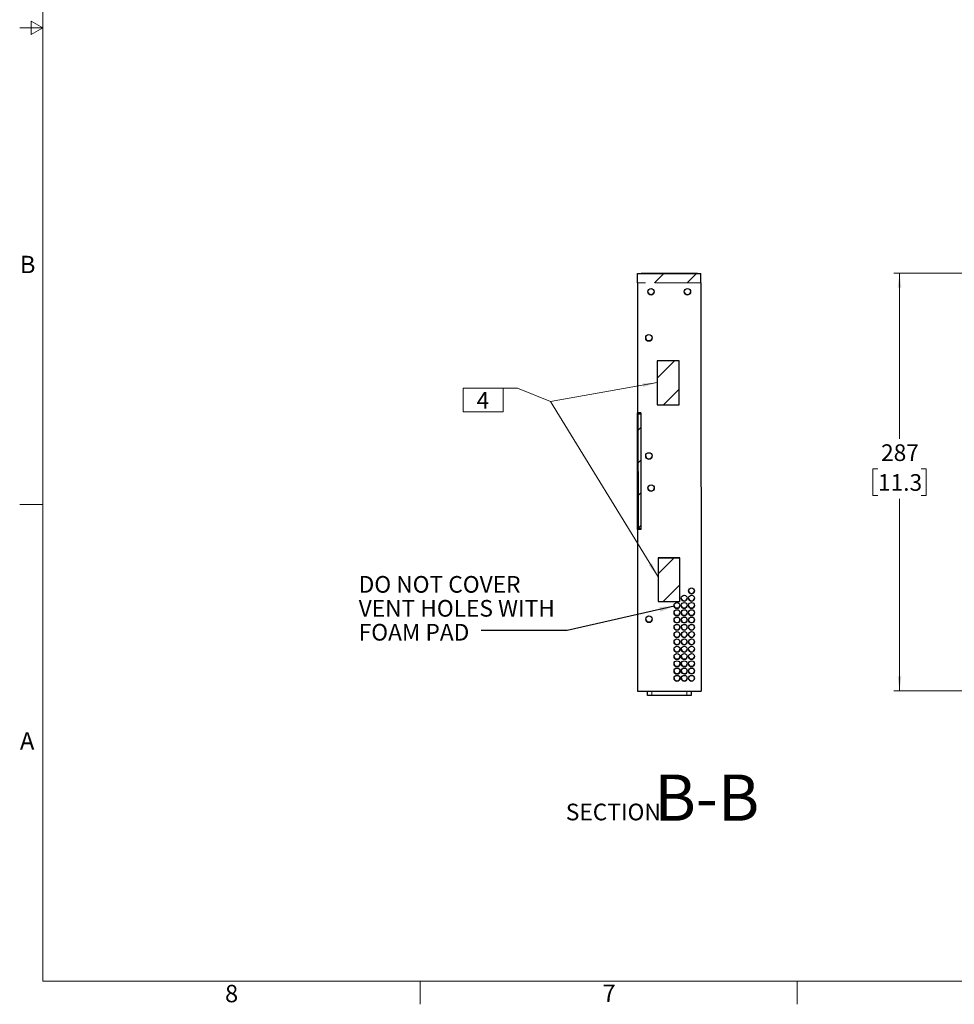
# Model space of a CAD drawing. Units: millimetres. Extents: x 26 to 2129, y 34 to 1374.
# Drawn here: x 26 to 667, y 34 to 710 of the extents above; entities that cross this region are included whole.
import ezdxf

# ---------------------------------------------------------------- set-up
doc = ezdxf.new("R2010")
doc.units = ezdxf.units.MM
doc.header["$LTSCALE"] = 5
doc.linetypes.add('PHANTOM', pattern=[12.7, 6.35, -1.27, 1.27, -1.27, 1.27, -1.27])
doc.styles.add('SLDTEXTSTYLE0', font='GOTHIC.TTF', dxfattribs={"width": 0.913})
doc.styles.get("Standard").update_dxf_attribs({"font": 'GOTHIC.TTF'})
doc.dimstyles.new('SLDDIMSTYLE3', dxfattribs={"dimtxt": 11.43, "dimasz": 10, "dimexe": 0, "dimexo": 0.0625, "dimgap": 2.8575, "dimtad": 0, "dimtih": 1, "dimtoh": 1, "dimdec": 0, "dimrnd": 1e-09, "dimzin": 12, "dimdsep": 46, "dimtxsty": 'SLDTEXTSTYLE0', "dimsah": 1, "dimcen": 0.09, "dimadec": 0, "dimazin": 3, "dimtfac": 1, "dimtofl": 0, "dimtmove": 0, "dimatfit": 3, "dimfxl": 1, "dimfrac": 2, "dimtolj": 1, "dimtzin": 12, "dimarcsym": 0})
doc.dimstyles.new('SLDDIMSTYLE7', dxfattribs={"dimtxt": 0.18, "dimasz": 10, "dimexe": 0, "dimexo": 0.0625, "dimgap": 0, "dimtad": 0, "dimtih": 1, "dimtoh": 1, "dimdec": 0, "dimrnd": 1e-09, "dimzin": 0, "dimdsep": 46, "dimtxsty": 'STANDARD', "dimsah": 1, "dimcen": 0.09, "dimadec": 0, "dimazin": 0, "dimtfac": 10, "dimtdec": 0, "dimtofl": 0, "dimtmove": 0, "dimatfit": 3, "dimfxl": 1, "dimfrac": 2, "dimtolj": 1, "dimtzin": 0, "dimarcsym": 0})

# ---------------------------------------------------------------- blocks, each defined once
blk = doc.blocks.new('_D_17')
at = {"color": 7, "linetype": 'Continuous', "lineweight": 0}
for p, q in [((765.82, 535.59), (625.82, 535.59)), ((629.63, 535.59), (629.63, 421.87)), ((614.85, 401.23), (611.37, 401.23)), ((611.37, 401.23), (611.37, 383.09)), ((644.41, 401.23), (647.89, 401.23)), ((647.89, 401.23), (647.89, 383.09)), ((611.37, 383.09), (614.85, 383.09)), ((629.63, 249), (629.63, 380.76)), ((647.89, 383.09), (644.41, 383.09)), ((786.82, 249), (625.82, 249))]:
    blk.add_line(p, q, dxfattribs=at)
at = {"color": 7, "linetype": 'Continuous', "lineweight": 18}
for points in [[(629.63, 535.59), (628.38, 525.59), (630.88, 525.59)], [(629.63, 249), (630.88, 259), (628.38, 259)]]:
    blk.add_solid(points, dxfattribs=at)
at = {"color": 7, "linetype": 'Continuous', "lineweight": 18, "char_height": 11.43, "attachment_point": 1, "style": 'SLDTEXTSTYLE0'}
for s, insert in [('287', (616.96, 418.15)), ('11.3', (614.85, 397.69))]:
    blk.add_mtext(s, dxfattribs=dict(at, insert=insert))
blk = doc.blocks.new('SW_NOTE_0_6')
at = {"color": 0, "linetype": 'Continuous', "lineweight": 0, "char_height": 11.43, "attachment_point": 1, "style": 'SLDTEXTSTYLE0'}
for s, insert in [('DO NOT COVER ', (-84.14, 37.28)), ('VENT HOLES WITH ', (-84.14, 20.85)), ('FOAM PAD', (-84.14, 4.42))]:
    blk.add_mtext(s, dxfattribs=dict(at, insert=insert))
blk = doc.blocks.new('SW_NOTE_0_10')
at = {"color": 0, "linetype": 'Continuous', "lineweight": 0, "attachment_point": 2, "style": 'SLDTEXTSTYLE0'}
for s, insert, char_height in [('B-B', (97.58, 34.6), 31.75), ('SECTION ', (33.4, 14.6), 11.43)]:
    blk.add_mtext(s, dxfattribs=dict(at, insert=insert, char_height=char_height))
blk = doc.blocks.new('SW_NOTE_0_11')
at = {"color": 0, "linetype": 'Continuous', "lineweight": 0}
for p, q in [((-9.47, 0.94), (-9.47, 17.37)), ((-9.47, 17.37), (17.91, 17.37)), ((17.91, 17.37), (17.91, 0.94)), ((17.91, 0.94), (-9.47, 0.94))]:
    blk.add_line(p, q, dxfattribs=at)
at = {"color": 0, "linetype": 'Continuous', "lineweight": 0, "insert": (4.11, 14.6), "char_height": 11.43, "attachment_point": 2, "style": 'SLDTEXTSTYLE0'}
blk.add_mtext('4', dxfattribs=at)

msp = doc.modelspace()

# ---------------------------------------------------------------- hatches: boundary and pattern name
at = {"linetype": 'Continuous', "lineweight": 18}
h = msp.add_hatch(dxfattribs=at)
h.set_pattern_fill('ANSI31', scale=5, style=0)
h.paths.add_polyline_path([(449.844, 528.858), (493.444, 528.879), (493.441, 535.341), (449.841, 535.32)], flags=0)
h = msp.add_hatch(dxfattribs=at)
h.set_pattern_fill('ANSI31', scale=5, style=0)
h.paths.add_polyline_path([(478.484, 445.334), (478.47, 475.334), (463.47, 475.326), (463.484, 445.326)], flags=0)
h = msp.add_hatch(dxfattribs=at)
h.set_pattern_fill('ANSI31', scale=5, style=0)
h.paths.add_polyline_path([(450.187, 439.066), (450.225, 360.466), (452.225, 360.467), (452.187, 439.067)], flags=0)
h = msp.add_hatch(dxfattribs=at)
h.set_pattern_fill('ANSI31', scale=5, style=0)
h.paths.add_polyline_path([(478.973, 340.334), (463.973, 340.326), (463.988, 310.326), (478.988, 310.334)], flags=0)

# ---------------------------------------------------------------- linework, layer by layer
at = {"color": 7, "linetype": 'Continuous', "lineweight": 18}
for p, q in [((41.901, 1357.893), (41.901, 49.793)), ((41.901, 703.843), (26.026, 703.843)), ((41.901, 703.843), (33.963, 708.426)), ((33.963, 708.426), (33.963, 699.261)), ((33.963, 699.261), (41.901, 703.843)), ((41.901, 376.818), (26.026, 376.818)), ((2112.001, 49.793), (41.901, 49.793)), ((300.663, 49.793), (300.663, 33.918)), ((559.426, 49.793), (559.426, 33.918))]:
    msp.add_line(p, q, dxfattribs=at)
at = {"color": 7, "linetype": 'Continuous', "lineweight": 25}
for p, q in [((449.84, 535.437), (493.44, 535.458)), ((449.84, 535.427), (493.44, 535.448)), ((449.84, 535.427), (493.44, 535.448)), ((449.84, 535.437), (449.84, 535.427)), ((449.84, 535.427), (449.841, 535.32)), ((449.84, 535.427), (449.84, 535.427)), ((449.841, 535.32), (493.441, 535.341)), ((449.844, 528.858), (449.841, 535.32)), ((452.34, 535.435), (452.34, 535.433)), ((459.112, 535.436), (459.112, 535.438)), ((459.34, 535.409), (459.341, 535.347)), ((459.341, 535.34), (459.341, 535.33)), ((480.84, 535.421), (462.34, 535.412)), ((462.341, 535.347), (480.841, 535.356)), ((480.841, 535.352), (462.341, 535.343)), ((462.341, 535.33), (480.841, 535.339)), ((483.841, 535.359), (483.84, 535.421)), ((483.841, 535.342), (483.841, 535.352)), ((484.169, 535.448), (484.169, 535.451)), ((490.94, 535.452), (490.94, 535.454)), ((493.44, 535.458), (493.44, 535.448)), ((493.44, 535.448), (493.441, 535.341)), ((493.44, 535.448), (493.44, 535.448)), ((493.444, 528.879), (493.441, 535.341)), ((449.844, 528.858), (449.887, 439.766)), ((493.444, 528.879), (493.58, 248.751)), ((478.47, 475.334), (463.47, 475.326)), ((478.47, 475.334), (463.47, 475.326)), ((463.47, 475.326), (463.484, 445.326)), ((463.47, 475.326), (463.47, 475.326)), ((478.484, 445.334), (478.47, 475.334)), ((478.47, 475.334), (478.47, 475.334)), ((452.187, 439.767), (449.887, 439.766)), ((449.888, 436.76), (449.887, 439.766)), ((452.187, 439.767), (452.187, 439.067)), ((463.484, 445.326), (478.484, 445.334)), ((449.924, 362.788), (449.888, 436.76)), ((450.187, 439.072), (452.187, 439.073)), ((450.187, 439.066), (450.187, 439.072)), ((452.187, 439.067), (450.187, 439.066)), ((450.187, 439.066), (450.225, 360.466)), ((452.187, 439.067), (452.225, 360.467)), ((452.187, 439.067), (452.187, 439.067)), ((449.926, 359.772), (449.924, 362.788)), ((449.926, 359.766), (449.926, 359.772)), ((452.226, 359.767), (449.926, 359.766)), ((449.926, 359.766), (449.98, 248.73)), ((450.225, 360.466), (452.225, 360.467)), ((452.225, 360.467), (452.226, 359.767)), ((478.973, 340.334), (463.973, 340.326)), ((463.973, 340.327), (478.973, 340.334)), ((463.973, 340.327), (463.973, 340.326)), ((463.973, 340.326), (463.988, 310.326)), ((478.988, 310.334), (478.973, 340.334)), ((478.973, 340.334), (478.973, 340.334)), ((463.988, 310.326), (478.988, 310.334)), ((449.98, 248.73), (493.58, 248.751)), ((456.801, 245.828), (456.8, 248.733)), ((483.737, 245.839), (459.801, 245.828)), ((486.736, 248.748), (486.737, 245.842))]:
    msp.add_line(p, q, dxfattribs=at)
at = {"color": 8, "linetype": 'PHANTOM', "lineweight": 18}
for p, q in [((462.34, 535.412), (462.341, 535.347)), ((462.341, 535.343), (462.341, 535.33)), ((480.841, 535.356), (480.84, 535.421)), ((480.841, 535.339), (480.841, 535.352)), ((493.444, 528.879), (449.844, 528.858)), ((450.188, 436.76), (449.888, 436.76)), ((450.224, 362.788), (449.924, 362.788)), ((452.226, 359.773), (449.926, 359.772)), ((459.8, 248.734), (459.801, 245.828)), ((483.737, 245.839), (483.736, 248.746))]:
    msp.add_line(p, q, dxfattribs=at)
at = {"color": 7, "linetype": 'Continuous', "lineweight": 0}
for p, q in [((390.086, 447.619), (463.477, 460.467)), ((367.612, 456.79), (357.612, 456.79)), ((390.086, 447.619), (367.612, 456.79)), ((463.98, 327.29), (390.086, 447.619))]:
    msp.add_line(p, q, dxfattribs=at)
at = {"color": 7, "linetype": 'Continuous', "lineweight": 25, "flags": 128}
for points in [[(459.112, 535.438), (458.982, 535.439), (458.75, 535.439), (458.424, 535.439), (458.014, 535.439), (457.533, 535.439), (456.996, 535.439), (456.419, 535.438), (455.821, 535.438), (455.221, 535.438), (454.637, 535.438), (454.087, 535.437), (453.59, 535.437), (453.159, 535.436), (452.81, 535.436), (452.552, 535.436), (452.394, 535.435), (452.34, 535.435)], [(452.34, 535.433), (452.394, 535.433), (452.552, 535.433), (452.81, 535.433), (453.159, 535.432), (453.59, 535.432), (454.087, 535.433), (454.637, 535.433), (455.221, 535.433), (455.821, 535.433), (456.419, 535.434), (456.996, 535.434), (457.533, 535.434), (458.014, 535.435), (458.424, 535.435), (458.75, 535.435), (458.982, 535.436), (459.112, 535.436)], [(459.112, 535.436), (459.57, 535.436), (460.017, 535.437), (460.434, 535.437), (460.804, 535.437), (461.109, 535.438), (461.337, 535.438), (461.478, 535.438), (461.525, 535.438), (461.478, 535.439), (461.337, 535.439), (461.109, 535.439), (460.804, 535.439), (460.434, 535.439), (460.017, 535.439), (459.57, 535.439), (459.112, 535.438)], [(459.34, 535.409), (459.398, 535.409), (459.569, 535.41), (459.846, 535.41), (460.219, 535.41), (460.674, 535.411), (461.192, 535.411), (461.755, 535.412), (462.34, 535.412)], [(462.341, 535.347), (461.755, 535.347), (461.192, 535.347), (460.674, 535.347), (460.219, 535.347), (459.846, 535.347), (459.569, 535.347), (459.398, 535.347), (459.341, 535.347)], [(459.341, 535.34), (459.398, 535.341), (459.569, 535.341), (459.846, 535.341), (460.219, 535.342), (460.674, 535.342), (461.192, 535.343), (461.755, 535.343), (462.341, 535.343)], [(462.341, 535.33), (461.755, 535.33), (461.192, 535.33), (460.674, 535.33), (460.219, 535.33), (459.846, 535.33), (459.569, 535.33), (459.398, 535.33), (459.341, 535.33)], [(480.84, 535.421), (481.426, 535.421), (481.989, 535.421), (482.507, 535.421), (482.962, 535.421), (483.335, 535.421), (483.612, 535.421), (483.783, 535.421), (483.84, 535.421)], [(483.841, 535.359), (483.783, 535.359), (483.612, 535.359), (483.335, 535.358), (482.962, 535.358), (482.507, 535.358), (481.989, 535.357), (481.426, 535.357), (480.841, 535.356)], [(480.841, 535.352), (481.426, 535.352), (481.989, 535.353), (482.507, 535.353), (482.962, 535.353), (483.335, 535.353), (483.612, 535.353), (483.783, 535.352), (483.841, 535.352)], [(483.841, 535.342), (483.783, 535.342), (483.612, 535.342), (483.335, 535.341), (482.962, 535.341), (482.507, 535.34), (481.989, 535.34), (481.426, 535.34), (480.841, 535.339)], [(484.169, 535.451), (483.711, 535.45), (483.264, 535.45), (482.847, 535.45), (482.477, 535.449), (482.172, 535.449), (481.944, 535.449), (481.803, 535.449), (481.755, 535.448), (481.803, 535.448), (481.944, 535.448), (482.172, 535.448), (482.477, 535.448), (482.847, 535.448), (483.264, 535.448), (483.711, 535.448), (484.169, 535.448)], [(490.94, 535.454), (490.887, 535.454), (490.729, 535.454), (490.471, 535.454), (490.122, 535.454), (489.691, 535.454), (489.194, 535.454), (488.644, 535.454), (488.06, 535.454), (487.46, 535.454), (486.862, 535.453), (486.285, 535.453), (485.748, 535.452), (485.267, 535.452), (484.857, 535.452), (484.531, 535.451), (484.299, 535.451), (484.169, 535.451)], [(484.169, 535.448), (484.299, 535.448), (484.531, 535.448), (484.857, 535.448), (485.267, 535.448), (485.748, 535.448), (486.285, 535.448), (486.862, 535.448), (487.46, 535.449), (488.06, 535.449), (488.644, 535.449), (489.194, 535.45), (489.691, 535.45), (490.122, 535.45), (490.471, 535.451), (490.729, 535.451), (490.887, 535.452), (490.94, 535.452)], [(459.801, 245.828), (459.216, 245.827), (458.653, 245.827), (458.135, 245.827), (457.68, 245.827), (457.307, 245.827), (457.03, 245.827), (456.859, 245.827), (456.801, 245.828)], [(486.737, 245.842), (486.68, 245.842), (486.509, 245.842), (486.232, 245.841), (485.859, 245.841), (485.404, 245.84), (484.885, 245.84), (484.323, 245.84), (483.737, 245.839)]]:
    msp.add_lwpolyline(points, dxfattribs=at)
at = {"color": 7, "linetype": 'Continuous', "lineweight": 25}
for centre, radius in [((459.147, 522.851), 2.175), ((484.147, 522.863), 2.175), ((457.662, 491.247), 2.175), ((457.701, 410.247), 2.175), ((459.212, 388.191), 2.175), ((486.946, 317.634), 2), ((481.949, 312.632), 2), ((486.949, 312.634), 2), ((476.951, 307.63), 2), ((476.954, 302.63), 2), ((481.951, 307.632), 2), ((481.954, 302.632), 2), ((486.951, 307.634), 2), ((486.954, 302.634), 2), ((457.756, 298.197), 2.175), ((476.956, 297.63), 2), ((481.956, 297.632), 2), ((486.956, 297.634), 2), ((476.958, 292.63), 2), ((481.958, 292.632), 2), ((486.958, 292.634), 2), ((476.961, 287.63), 2), ((476.963, 282.63), 2), ((481.961, 287.632), 2), ((481.963, 282.632), 2), ((486.961, 287.634), 2), ((486.963, 282.634), 2), ((476.966, 277.63), 2), ((481.966, 277.632), 2), ((486.966, 277.634), 2), ((476.968, 272.63), 2), ((481.968, 272.632), 2), ((486.968, 272.634), 2), ((476.971, 267.63), 2), ((476.973, 262.63), 2), ((481.971, 267.632), 2), ((481.973, 262.632), 2), ((486.971, 267.634), 2), ((486.973, 262.634), 2), ((476.975, 257.63), 2), ((481.975, 257.632), 2), ((486.975, 257.634), 2)]:
    msp.add_circle(centre, radius, dxfattribs=at)
for centre, radius, start, end in [((459.147, 522.852), 2.175, 180.027836, 270.027837), ((459.147, 522.852), 2.175, 270.027829, 0.02783), ((484.147, 522.864), 2.175, 180.027836, 270.027837), ((484.147, 522.864), 2.175, 270.027829, 0.02783), ((457.662, 491.248), 2.175, 180.027836, 270.027837), ((457.662, 491.248), 2.175, 270.027829, 0.02783), ((457.701, 410.248), 2.175, 180.027836, 270.027837), ((457.701, 410.248), 2.175, 270.027829, 0.02783), ((459.212, 388.192), 2.175, 180.027836, 270.027837), ((459.212, 388.192), 2.175, 270.027829, 0.02783), ((486.946, 317.635), 2, 180.027837, 270.027836), ((486.946, 317.635), 2, 270.027829, 0.02783), ((481.949, 312.633), 2, 180.027837, 270.027836), ((481.949, 312.633), 2, 270.027829, 0.02783), ((486.949, 312.635), 2, 180.027837, 270.027836), ((486.949, 312.635), 2, 270.027829, 0.02783), ((476.951, 307.63), 2, 180.027837, 270.027836), ((476.951, 307.63), 2, 270.027829, 0.02783), ((481.951, 307.633), 2, 180.027837, 270.027836), ((481.951, 307.633), 2, 270.027829, 0.02783), ((486.951, 307.635), 2, 180.027837, 270.027836), ((486.951, 307.635), 2, 270.027829, 0.02783), ((457.756, 298.198), 2.175, 180.027836, 270.027837), ((457.756, 298.198), 2.175, 270.027829, 0.02783), ((476.954, 302.63), 2, 180.027837, 270.027836), ((476.956, 297.63), 2, 180.027837, 270.027836), ((476.954, 302.63), 2, 270.027829, 0.02783), ((476.956, 297.63), 2, 270.027829, 0.02783), ((481.954, 302.633), 2, 180.027837, 270.027836), ((481.956, 297.633), 2, 180.027837, 270.027836), ((481.954, 302.633), 2, 270.027829, 0.02783), ((481.956, 297.633), 2, 270.027829, 0.02783), ((486.954, 302.635), 2, 180.027837, 270.027836), ((486.956, 297.635), 2, 180.027837, 270.027836), ((486.954, 302.635), 2, 270.027829, 0.02783), ((486.956, 297.635), 2, 270.027829, 0.02783), ((476.958, 292.63), 2, 180.027837, 270.027836), ((476.958, 292.63), 2, 270.027829, 0.02783), ((481.958, 292.633), 2, 180.027837, 270.027836), ((481.958, 292.633), 2, 270.027829, 0.02783), ((486.958, 292.635), 2, 180.027837, 270.027836), ((486.958, 292.635), 2, 270.027829, 0.02783), ((476.961, 287.63), 2, 180.027837, 270.027836), ((476.961, 287.63), 2, 270.027829, 0.02783), ((481.961, 287.633), 2, 180.027837, 270.027836), ((481.961, 287.633), 2, 270.027829, 0.02783), ((486.961, 287.635), 2, 180.027837, 270.027836), ((486.961, 287.635), 2, 270.027829, 0.02783), ((476.963, 282.63), 2, 180.027837, 270.027836), ((476.966, 277.63), 2, 180.027837, 270.027836), ((476.963, 282.63), 2, 270.027829, 0.02783), ((476.966, 277.63), 2, 270.027829, 0.02783), ((481.963, 282.633), 2, 180.027837, 270.027836), ((481.966, 277.633), 2, 180.027837, 270.027836), ((481.963, 282.633), 2, 270.027829, 0.02783), ((481.966, 277.633), 2, 270.027829, 0.02783), ((486.963, 282.635), 2, 180.027837, 270.027836), ((486.966, 277.635), 2, 180.027837, 270.027836), ((486.963, 282.635), 2, 270.027829, 0.02783), ((486.966, 277.635), 2, 270.027829, 0.02783), ((476.968, 272.63), 2, 180.027837, 270.027836), ((476.968, 272.63), 2, 270.027829, 0.02783), ((481.968, 272.633), 2, 180.027837, 270.027836), ((481.968, 272.633), 2, 270.027829, 0.02783), ((486.968, 272.635), 2, 180.027837, 270.027836), ((486.968, 272.635), 2, 270.027829, 0.02783), ((476.971, 267.63), 2, 180.027837, 270.027836), ((476.971, 267.63), 2, 270.027829, 0.02783), ((481.971, 267.633), 2, 180.027837, 270.027836), ((481.971, 267.633), 2, 270.027829, 0.02783), ((486.971, 267.635), 2, 180.027837, 270.027836), ((486.971, 267.635), 2, 270.027829, 0.02783), ((476.973, 262.63), 2, 180.027837, 270.027836), ((476.975, 257.63), 2, 180.027837, 270.027836), ((476.973, 262.63), 2, 270.027829, 0.02783), ((476.975, 257.63), 2, 270.027829, 0.02783), ((481.973, 262.633), 2, 180.027837, 270.027836), ((481.975, 257.633), 2, 180.027837, 270.027836), ((481.973, 262.633), 2, 270.027829, 0.02783), ((481.975, 257.633), 2, 270.027829, 0.02783), ((486.973, 262.635), 2, 180.027837, 270.027836), ((486.975, 257.635), 2, 180.027837, 270.027836), ((486.973, 262.635), 2, 270.027829, 0.02783), ((486.975, 257.635), 2, 270.027829, 0.02783)]:
    msp.add_arc(centre, radius, start, end, dxfattribs=at)
at = {"color": 7, "linetype": 'Continuous', "lineweight": 18}
for points in [[(463.477, 460.467), (453.411, 459.974), (453.842, 457.511)], [(463.98, 327.29), (459.812, 336.466), (457.681, 335.158)]]:
    msp.add_solid(points, dxfattribs=at)

# ---------------------------------------------------------------- block references
at = {"color": 7, "linetype": 'Continuous', "lineweight": 0}
for name, p in [('SW_NOTE_0_11', (339.698, 439.424)), ('SW_NOTE_0_6', (342.729, 290.496)), ('SW_NOTE_0_10', (399.897, 156.987))]:
    msp.add_blockref(name, p, dxfattribs=at)

# ---------------------------------------------------------------- texts
at = {"color": 7, "linetype": 'Continuous', "lineweight": 0, "char_height": 11.906, "attachment_point": 1, "style": 'SLDTEXTSTYLE0'}
for s, insert in [('B', (26.155, 547.506)), ('A', (26.202, 220.645)), ('8', (166.899, 47.244)), ('7', (425.855, 47.425))]:
    msp.add_mtext(s, dxfattribs=dict(at, insert=insert))

# ---------------------------------------------------------------- dimensions: what is measured, and where the dimension line sits
at = {"color": 7, "linetype": 'Continuous', "lineweight": 18}
dim = msp.add_linear_dim(base=(629.629, 249.002), p1=(769.629, 535.592), p2=(790.629, 249.002), angle=90, dimstyle='SLDDIMSTYLE3', dxfattribs=at)
dim.commit()
dim.dimension.update_dxf_attribs({"geometry": '_D_17', "text_midpoint": (629.629, 401.318), "dimtype": 160})

# ---------------------------------------------------------------- leaders
at = {"color": 7, "linetype": 'Continuous', "lineweight": 0}
msp.add_leader([(475.03, 307.075), (401.735, 290.496), (342.729, 290.496)], dimstyle='SLDDIMSTYLE7', dxfattribs=at)

doc.saveas('drawing.dxf')
